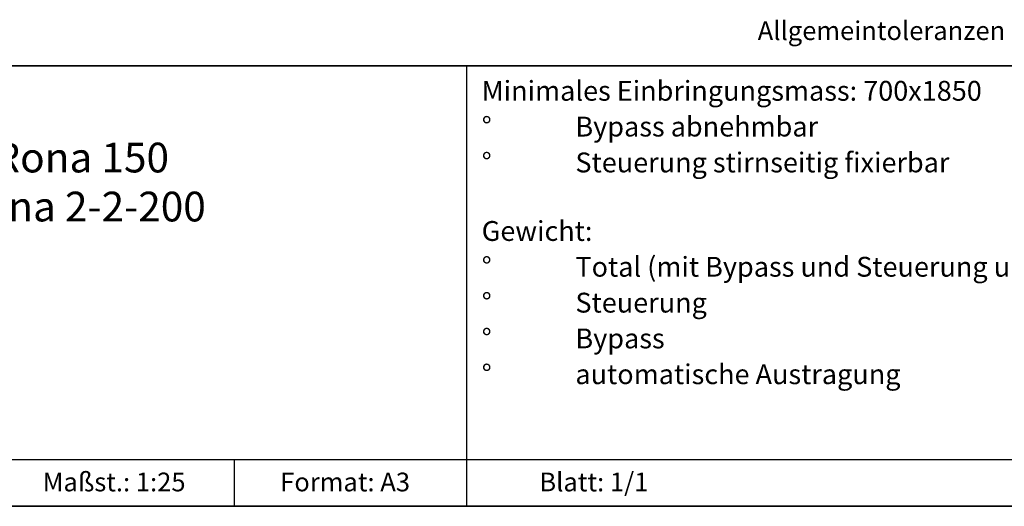
# Model space of a CAD drawing. Units: millimetres. Extents: x 5 to 415, y 0 to 297.
# Drawn here: x 112 to 217, y 5 to 57 of the extents above; entities that cross this region are included whole.
import ezdxf

# ---------------------------------------------------------------- set-up
doc = ezdxf.new("R2010")
doc.units = ezdxf.units.MM
doc.layers.add('FORMAT', color=7, linetype='Continuous')
doc.layers.add('SLD-0', color=179, linetype='Continuous')
doc.styles.add('SLDTEXTSTYLE0', font='TXT', dxfattribs={"width": 0.75})

# ---------------------------------------------------------------- blocks, each defined once
blk = doc.blocks.new('SW_NOTE_0')
at = {"layer": 'FORMAT', "color": 0, "char_height": 3.175, "attachment_point": 2, "style": 'SLDTEXTSTYLE0'}
for s, insert in [('OekoRona 150', (14.88, 4.09)), ('OekoRona 2-2-200', (14.9, -1.14))]:
    blk.add_mtext(s, dxfattribs=dict(at, insert=insert))
blk = doc.blocks.new('SW_NOTE_2')
at = {"layer": 'FORMAT', "color": 0, "attachment_point": 1, "style": 'SLDTEXTSTYLE0'}
for s, insert, char_height in [('Minimales Einbringungsmass: 700x1850', (0, 2.73), 2.1167), ('%%d', (0, -1.09), 2.117), ('Bypass abnehmbar', (10, -1.09), 2.1167), ('%%d', (0, -4.92), 2.117), ('Steuerung stirnseitig fixierbar', (10, -4.92), 2.1167)]:
    blk.add_mtext(s, dxfattribs=dict(at, insert=insert, char_height=char_height))
blk = doc.blocks.new('SW_NOTE_3')
at = {"layer": 'FORMAT', "color": 0, "attachment_point": 1, "style": 'SLDTEXTSTYLE0'}
for s, insert, char_height in [('Gewicht:', (0, 2.73), 2.117), ('%%d', (0, -1.09), 2.117), ('Total (mit Bypass und Steuerung und Austragung)', (10, -1.09), 2.1167), ('%%d', (0, -4.92), 2.117), ('Steuerung', (10, -4.92), 2.117), ('%%d', (0, -8.74), 2.117), ('Bypass', (10, -8.74), 2.117), ('%%d', (0, -12.56), 2.117), ('automatische Austragung', (10, -12.56), 2.1167)]:
    blk.add_mtext(s, dxfattribs=dict(at, insert=insert, char_height=char_height))

msp = doc.modelspace()

# ---------------------------------------------------------------- linework, layer by layer
at = {"color": 7, "linetype": 'Continuous', "lineweight": 35}
msp.add_line((5, 5), (250, 5), dxfattribs=at)
at = {"color": 7, "linetype": 'Continuous', "lineweight": 18}
msp.add_line((5, 5), (415, 5), dxfattribs=at)
at = {"layer": 'FORMAT', "lineweight": 25}
for p, q in [((135.27536, 10), (135.27536, 5)), ((160.07644, 10), (160.07644, 5))]:
    msp.add_line(p, q, dxfattribs=at)
at = {"layer": 'SLD-0', "color": 7, "lineweight": 35}
msp.add_line((5, 52), (250, 52), dxfattribs=at)
at = {"layer": 'SLD-0', "color": 7, "lineweight": 25}
for p, q in [((160.07644, 52), (160.07644, 10)), ((70, 10), (250, 10))]:
    msp.add_line(p, q, dxfattribs=at)

# ---------------------------------------------------------------- block references
at = {"layer": 'FORMAT'}
for name, p in [('SW_NOTE_2', (161.69395, 47.67943)), ('SW_NOTE_0', (98.81901, 39.72337)), ('SW_NOTE_3', (161.69395, 32.71644))]:
    msp.add_blockref(name, p, dxfattribs=at)

# ---------------------------------------------------------------- texts
at = {"color": 7, "linetype": 'Continuous', "lineweight": 0, "char_height": 2, "attachment_point": 1, "style": 'SLDTEXTSTYLE0'}
for s, insert in [('Allgemeintoleranzen nach DIN ISO 2768 mittel', (191.14191, 56.77037)), ('Maßst.: 1:25', (114.8551, 8.59659)), ('Format: A3', (140.19661, 8.59659)), ('Blatt: 1/1', (167.84612, 8.59659))]:
    msp.add_mtext(s, dxfattribs=dict(at, insert=insert))

doc.saveas('drawing.dxf')
